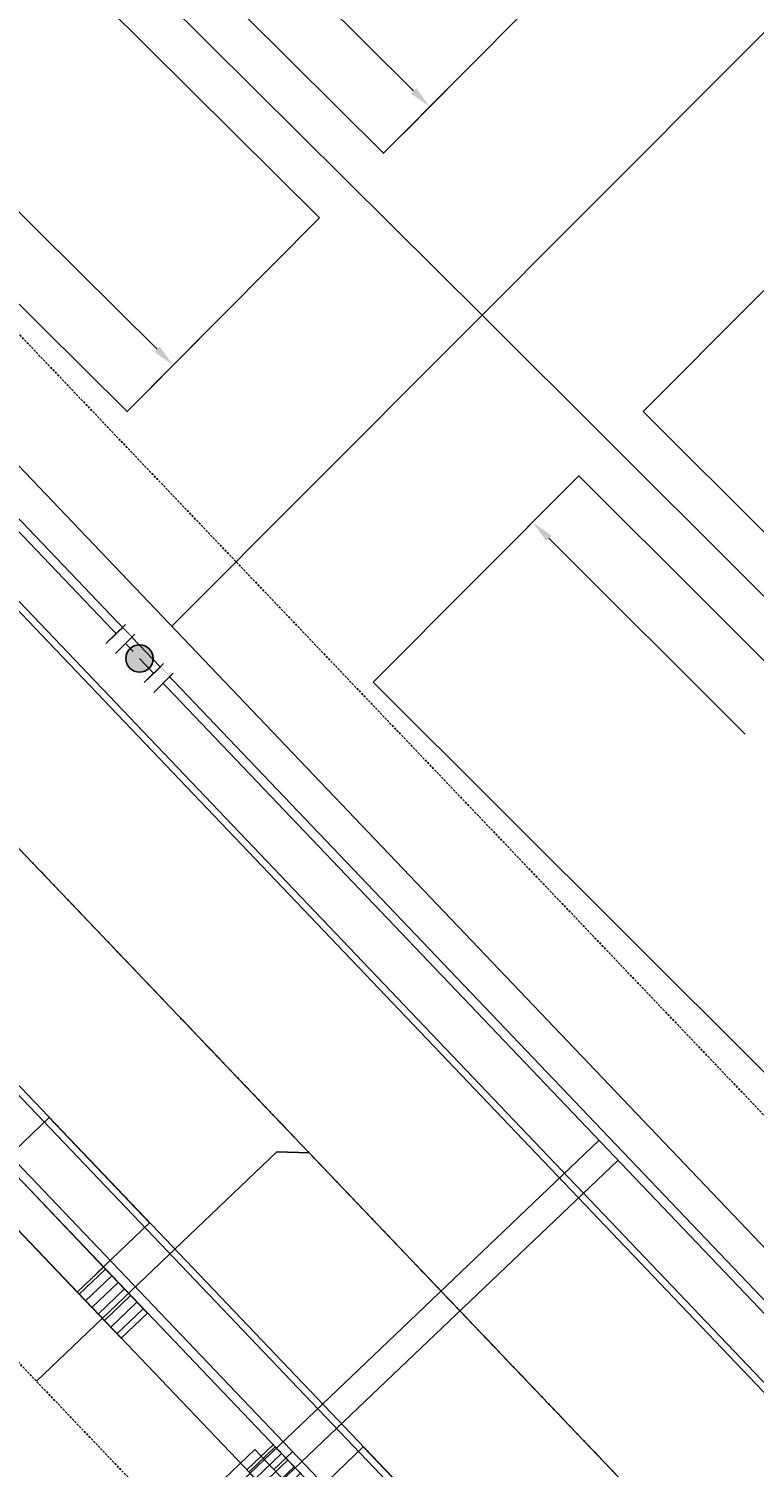
# Model space of a CAD drawing. Extents: x 2057657 to 2066421, y 13813310 to 13820417.
# Drawn here: x 2058808 to 2058887, y 13817968 to 13818126 of the extents above; entities that cross this region are included whole.
import ezdxf

# ---------------------------------------------------------------- set-up
doc = ezdxf.new("R2010")
doc.units = 0
doc.header["$MEASUREMENT"] = 0
doc.linetypes.add('CENTER2', pattern=[1.125, 0.75, -0.125, 0.125, -0.125])
doc.linetypes.add('HIDDEN', pattern=[0.375, 0.25, -0.125])
for name, color, linetype in [('C-U03-ESMT-UTIL', 1, 'HIDDEN'), ('C-U03-GAS', 2, 'NTGASn'), ('C-U03-GAS-FEAT', 2, 'Continuous'), ('C-U03-GAS-SRV', 2, 'Continuous'), ('C-U03-LOT-PAD', 2, 'Continuous'), ('C-U03-LOTS', 7, 'Continuous'), ("C-U03-SEW-LAT-'N'", 2, 'Continuous'), ('C-U03-SEWR', 3, 'SSWUGn'), ('C-U03-STR-BOC', 1, 'Continuous'), ('C-U03-STR-CL', 1, 'CENTER2'), ('C-U03-STR-DRWY', 244, 'Continuous'), ('C-U03-STR-EOP', 7, 'Continuous'), ('C-U03-STR-ROW', 3, 'Continuous'), ('C-U03-STR-SDWK', 254, 'Continuous'), ('C-U03-WAT', 4, 'WATERL'), ('C-U03-WAT-SRVC', 7, 'Continuous')]:
    doc.layers.add(name, color=color, linetype=linetype)
doc.styles.add('ALTYPE', font='SourceSansPro-Regular_0.ttf')
doc.styles.add('SSP', font='SourceSansPro-Regular_0.ttf')
doc.linetypes.add('NTGASn', pattern='A,0.4,-0.04,0.1,-0.04,0.1,-0.04,0.1,-0.04,0.4,-0.114,["G",ALTYPE,S=0.08,R=0,X=-0.08,Y=-0.04],-0.04', length=1.414)
doc.linetypes.add('SSWUGn', pattern='A,1,-0.178,["SS",ALTYPE,S=0.08,R=0,X=-0.144,Y=-0.04],-0.04,0.25', length=1.468)
doc.linetypes.add('WATERL', pattern='A,1,-0.11,["W",ALTYPE,S=0.08,R=0,X=-0.076,Y=-0.04],-0.04,0.5', length=1.65)
doc.dimstyles.new('CUDE - DIMS', dxfattribs={"dimtxt": 0.1, "dimasz": 0.1, "dimexe": 0.1, "dimexo": 0.0625, "dimgap": 0.09, "dimtad": 0, "dimtih": 1, "dimtoh": 1, "dimzin": 0, "dimdsep": 46, "dimtxsty": 'SSP', "dimcen": 0.09, "dimadec": 0, "dimazin": 0, "dimtfac": 1, "dimtofl": 0, "dimtmove": 0, "dimatfit": 3, "dimfxl": 1, "dimtfill": 1, "dimtolj": 1, "dimtzin": 0, "dimarcsym": 0})
pattern_1 = [(99.99711488054292, (-9.848164957887933, -1.735985876160332), (-0.9848164957887933, -0.173598587616033), [])]

# ---------------------------------------------------------------- blocks, each defined once
blk = doc.blocks.new('*U480')
h = blk.add_hatch()
h.set_pattern_fill('ANSI31', color=241, scale=7.999999999999998, angle=54.99711488054294)
h.set_pattern_definition(pattern_1)
h.paths.add_polyline_path([(5.618476829408097, -3.071273045075008), (4.924082478943966, 0.8679929380801655), (-1.969632991577586, -0.3471971752320662), (-1.275238641113454, -4.286463158387239)])
h = blk.add_hatch()
h.set_pattern_fill('ANSI31', color=241, scale=7.999999999999998, angle=54.99711488054294)
h.set_pattern_definition(pattern_1)
h.paths.add_polyline_path([(-17.03457507452593, -7.051148771795619), (-17.72669692419828, -3.124774577088598), (-24.62041239471982, -4.339964690400826), (-23.92829054504748, -8.266338885107848)])
at = {"color": 242, "flags": 128}
for points in [[(5.618476829408097, -3.071273045075008), (4.924082478943966, 0.8679929380801655), (-1.969632991577586, -0.3471971752320662), (-1.275238641113454, -4.286463158387239)], [(-17.03457507452593, -7.051148771795619), (-17.72669692419828, -3.124774577088598), (-24.62041239471982, -4.339964690400826), (-23.92829054504748, -8.266338885107848)]]:
    blk.add_lwpolyline(points, close=True, dxfattribs=at)
at = {"color": 243, "linetype": 'Continuous', "flags": 128}
blk.add_lwpolyline([(-17.72669692419828, -3.124774577088598), (-17.03457507452593, -7.051148771795619), (-1.275238641113454, -4.286463158387239), (-1.969632991577586, -0.3471971752320662)], close=True, dxfattribs=at)
at = {"color": 243}
blk.add_lwpolyline([(-17.20590116127964, -6.079224064852543), (-15.79742731131412, -13.95428603036908), (-0.04036337869342521, -11.17670862851255), (-1.44656472786716, -3.314538451444164)], dxfattribs=at)
blk = doc.blocks.new('*U942')
at = {"color": 6}
for points in [[(-9.080742341696617, -1.5937749288146854), (-12.077715198151873, -1.4590392703184127), (-11.898067653490177, 2.5369245382885968), (-8.90109479703492, 2.402188879792323)], [(2.9071490841244083, -2.1327175627997783), (-0.08982377233084848, -1.9979819043035052), (0.0898237723308487, 1.997981904303504), (3.086796628786106, 1.863246245807231)]]:
    blk.add_wipeout(points, dxfattribs=at)
h = blk.add_hatch(color=256)
h.dxf.hatch_style = 1
edge = h.paths.add_edge_path()
edge.add_arc((-4.495459284682885, 0.2021034877444094), 3.000000000000001, 177.4258726085908, 537.4258726085907)
at = {"flags": 128}
for points in [[(-8.856182910869496, 3.401179831944075), (-9.125654227862043, -2.592765880966438)], [(-0.1347356584962729, -2.996972856455256), (0.1347356584962729, 2.996972856455256)]]:
    blk.add_lwpolyline(points, dxfattribs=at)
blk.add_circle((-4.495459284682885, 0.2021034877444094), 3.000000000000001)
at = {"layer": 'Defpoints', "color": 6, "flags": 128}
for points in [[(-11.85315576732475, 3.535915490440348), (-12.1226270843173, -2.458030222470165)], [(2.862237197958983, -3.13170851495153), (3.13170851495153, 2.862237197958983)]]:
    blk.add_lwpolyline(points, dxfattribs=at)
blk = doc.blocks.new('*U966')
at = {"flags": 128}
blk.add_lwpolyline([(-44.73563749146402, 78.38987475992975), (-44.73563749146402, 5.389880950316294), (-49.73563130214885, 0.3898747626492965)], dxfattribs=at)
blk = doc.blocks.new('*U988')
for p, q in [((-3.123104349739949, 6.915088702525516), (2.874588048799336, 7.081479381073138)), ((-2.929514905047146, -0.0822338149813917), (-3.123104349739949, 6.915088702525516)), ((2.874588048799336, 7.081479381073138), (3.068177495787178, 0.08415686395842181))]:
    blk.add_line(p, q)
at = {"flags": 128}
blk.add_lwpolyline([(-0.124258151484772, 6.998284042759757), (-0.2025408280084643, 9.820049134666876)], dxfattribs=at)
blk = doc.blocks.new('*D441')
at = {"layer": 'Defpoints', "color": 0, "lineweight": -2, "transparency": 16777216}
for p, q in [((63.93606416802328, 49.77897232922977), (57.30648539113155, 55.95120048363376)), ((59.26246746057027, 50.71439476411024), (38.49166675552173, 28.40451637197967)), ((8.156687995997371, -4.178227873809432), (28.9274887010459, 18.13165051832114)), ((9.423232954153004, -8.773158250696543), (2.793654178715327, -2.600930097646296))]:
    blk.add_line(p, q, dxfattribs=at)
at = {"layer": 'Defpoints', "color": 0, "transparency": 16777216}
for p in [(66.22325663262352, 47.64956498682769), (6.453162122075708, -6.007981845489623), (11.71042541875324, -10.90256559309862)]:
    blk.add_point(p, dxfattribs=at)
for points in [[(58.95750846529024, 50.99831574309718), (59.5674264558503, 50.4304737851233), (60.96599333449193, 52.54414873579043)], [(7.851729000717341, -3.894306894822488), (8.461646991277403, -4.462148852796375), (6.453162122075708, -6.007981845489623)]]:
    blk.add_solid(points, dxfattribs=at)
at = {"layer": 'Defpoints', "color": 0, "transparency": 16777216, "insert": (33.70957772828382, 23.26808344515041), "char_height": 1.25, "attachment_point": 5, "style": 'SSP', "bg_fill": 3, "box_fill_scale": 1.25, "bg_fill_color": 256, "bg_fill_true_color": 13158600, "bg_fill_transparency": 0}
blk.add_mtext('\\A1;80.00', dxfattribs=at)
blk = doc.blocks.new('*D442')
at = {"layer": 'Defpoints', "color": 0, "lineweight": -2, "transparency": 16777216}
for p, q in [((-9.581018076351167, 13.18975805769887), (1.296594750525685, 24.87338175667921)), ((-0.2807030256374468, 19.51034793939716), (4.082935371330622, 15.44774114704945)), ((19.48063986850864, 1.112268501043209), (15.11700147154057, 5.174875293390914)), ((13.83983276115532, -8.615373128498385), (24.71744558803215, 3.068250570481933))]:
    blk.add_line(p, q, dxfattribs=at)
at = {"layer": 'Defpoints', "color": 0, "transparency": 16777216}
for p in [(-2.110456997317639, 21.21387381331882), (-11.71042541875325, 10.90256559309863), (11.71042541875324, -10.90256559309863)]:
    blk.add_point(p, dxfattribs=at)
for points in [[(0.003217953349496483, 19.8153069346772), (-0.56462400462439, 19.20538894411713), (-2.110456997317639, 21.21387381331882)], [(19.76456084749558, 1.417227496323241), (19.19671888952169, 0.8073095057631772), (21.31039384018883, -0.5912573728784523)]]:
    blk.add_solid(points, dxfattribs=at)
at = {"layer": 'Defpoints', "color": 0, "transparency": 16777216, "insert": (9.599968421435594, 10.31130822022018), "char_height": 1.25, "attachment_point": 5, "style": 'SSP', "bg_fill": 3, "box_fill_scale": 1.25, "bg_fill_color": 256, "bg_fill_true_color": 13158600, "bg_fill_transparency": 0}
blk.add_mtext('\\A1;32.00', dxfattribs=at)
blk = doc.blocks.new('*D406')
at = {"layer": 'Defpoints', "color": 0, "lineweight": -2, "transparency": 16777216}
for p, q in [((65.0339165510314, 48.75685680487679), (58.40433777413966, 54.92908495928078)), ((60.36031984357838, 49.69227923975726), (39.58951913852984, 27.38240084762668)), ((9.25454037900548, -5.200343398162421), (30.02534108405401, 17.10953499396815)), ((10.52108533716112, -9.79527377504954), (3.891506561723435, -3.623045621999285))]:
    blk.add_line(p, q, dxfattribs=at)
at = {"layer": 'Defpoints', "color": 0, "transparency": 16777216}
for p in [(67.32110901563163, 46.62744946247471), (7.551014505083816, -7.030097369842612), (12.80827780176136, -11.92468111745162)]:
    blk.add_point(p, dxfattribs=at)
for points in [[(60.05536084829835, 49.9762002187442), (60.66527883885841, 49.40835826077032), (62.06384571750004, 51.52203321143745)], [(8.949581383725448, -4.916422419175477), (9.559499374285512, -5.484264377149365), (7.551014505083816, -7.030097369842612)]]:
    blk.add_solid(points, dxfattribs=at)
at = {"layer": 'Defpoints', "color": 0, "transparency": 16777216, "insert": (34.80743011129194, 22.24596792079742), "char_height": 1.25, "attachment_point": 5, "style": 'SSP', "bg_fill": 3, "box_fill_scale": 1.25, "bg_fill_color": 256, "bg_fill_true_color": 13158600, "bg_fill_transparency": 0}
blk.add_mtext('\\A1;80.00', dxfattribs=at)
blk = doc.blocks.new('*D405')
at = {"layer": 'Defpoints', "color": 0, "lineweight": -2, "transparency": 16777216}
for p, q in [((-10.67887045935928, 14.21187358205186), (0.1987423675175695, 25.8954972810322)), ((-1.378555408645564, 20.53246346375015), (4.08293537133062, 15.44774114704945)), ((20.57849225151675, 0.09015297669020761), (15.11700147154057, 5.17487529339091)), ((14.93768514416344, -9.637488652851383), (25.81529797104026, 2.04613504612893))]:
    blk.add_line(p, q, dxfattribs=at)
at = {"layer": 'Defpoints', "color": 0, "transparency": 16777216}
for p in [(-3.208309380325757, 22.23598933767182), (-12.80827780176136, 11.92468111745162), (12.80827780176136, -11.92468111745162)]:
    blk.add_point(p, dxfattribs=at)
for points in [[(-1.094634429658621, 20.83742245903019), (-1.662476387632507, 20.22750446847012), (-3.208309380325757, 22.23598933767182)], [(20.86241323050369, 0.3951119719702394), (20.2945712725298, -0.2148060185898242), (22.40824622319694, -1.613372897231454)]]:
    blk.add_solid(points, dxfattribs=at)
at = {"layer": 'Defpoints', "color": 0, "transparency": 16777216, "insert": (9.599968421435593, 10.31130822022018), "char_height": 1.25, "attachment_point": 5, "style": 'SSP', "bg_fill": 3, "box_fill_scale": 1.25, "bg_fill_color": 256, "bg_fill_true_color": 13158600, "bg_fill_transparency": 0}
blk.add_mtext('\\A1;35.00', dxfattribs=at)
blk = doc.blocks.new('*D444')
at = {"layer": 'Defpoints', "color": 0, "lineweight": -2, "transparency": 16777216}
for p, q in [((63.20416257935121, 50.46038267879843), (56.57458380245946, 56.63261083320243)), ((58.53056587189819, 51.39580511367891), (37.75976516684966, 29.08592672154835)), ((7.424786407325287, -3.496817524240762), (28.19558711237383, 18.81306086788981)), ((8.691331365480929, -8.091747901127883), (2.061752590043243, -1.919519748077626))]:
    blk.add_line(p, q, dxfattribs=at)
at = {"layer": 'Defpoints', "color": 0, "transparency": 16777216}
for p in [(65.49135504395144, 48.33097533639635), (5.721260533403624, -5.326571495920953), (10.97852383008117, -10.22115524352996)]:
    blk.add_point(p, dxfattribs=at)
for points in [[(58.22560687661816, 51.67972609266585), (58.83552486717821, 51.11188413469197), (60.23409174581985, 53.2255590853591)], [(7.119827412045256, -3.212896545253818), (7.729745402605319, -3.780738503227705), (5.721260533403624, -5.326571495920953)]]:
    blk.add_solid(points, dxfattribs=at)
at = {"layer": 'Defpoints', "color": 0, "transparency": 16777216, "insert": (32.97767613961174, 23.94949379471908), "char_height": 1.25, "attachment_point": 5, "style": 'SSP', "bg_fill": 3, "box_fill_scale": 1.25, "bg_fill_color": 256, "bg_fill_true_color": 13158600, "bg_fill_transparency": 0}
blk.add_mtext('\\A1;80.00', dxfattribs=at)
blk = doc.blocks.new('*D445')
at = {"layer": 'Defpoints', "color": 0, "lineweight": -2, "transparency": 16777216}
for p, q in [((-8.849116487679092, 12.5083477081302), (2.028496339197757, 24.19197140711054)), ((0.4511985630346249, 18.82893758982849), (4.082935371330617, 15.44774114704945)), ((18.74873827983656, 1.793678850611865), (15.11700147154057, 5.174875293390911)), ((13.10793117248325, -7.933962778929724), (23.98554399936008, 3.749660920050587))]:
    blk.add_line(p, q, dxfattribs=at)
at = {"layer": 'Defpoints', "color": 0, "transparency": 16777216}
for p in [(-1.378555408645568, 20.53246346375015), (-10.97852383008117, 10.22115524352996), (10.97852383008117, -10.22115524352997)]:
    blk.add_point(p, dxfattribs=at)
for points in [[(0.7351195420215682, 19.13389658510852), (0.1672775840476817, 18.52397859454846), (-1.378555408645568, 20.53246346375015)], [(19.0326592588235, 2.098637845891897), (18.46481730084962, 1.488719855331833), (20.57849225151675, 0.09015297669020406)]]:
    blk.add_solid(points, dxfattribs=at)
at = {"layer": 'Defpoints', "color": 0, "transparency": 16777216, "insert": (9.599968421435591, 10.31130822022018), "char_height": 1.25, "attachment_point": 5, "style": 'SSP', "bg_fill": 3, "box_fill_scale": 1.25, "bg_fill_color": 256, "bg_fill_true_color": 13158600, "bg_fill_transparency": 0}
blk.add_mtext('\\A1;30.00', dxfattribs=at)
blk = doc.blocks.new('*D542')
at = {"layer": 'Defpoints', "color": 0, "lineweight": -2, "transparency": 16777216}
for p, q in [((-12.3231015228854, 11.52852088899924), (-5.70841160123865, 5.340339221069401)), ((-11.06762996164954, 6.930552592109516), (-30.5149825499795, -13.85717053428198)), ((-59.57281739911452, -44.91775951433202), (-40.12546481078457, -24.13003638794053)), ((-64.24414700272506, -43.97108055606561), (-57.62945707970008, -50.15926222528481))]:
    blk.add_line(p, q, dxfattribs=at)
at = {"layer": 'Defpoints', "color": 0, "transparency": 16777216}
for p in [(-14.60515736033082, 13.66343216462202), (-9.35970094115132, 8.75619726206585), (-66.52620284017048, -41.83616928044282)]:
    blk.add_point(p, dxfattribs=at)
for points in [[(-11.37190407330893, 7.21520742885922), (-10.76335584999016, 6.645897755359812), (-9.35970094115132, 8.75619726206585)], [(-59.87709151077391, -44.63310467758232), (-59.26854328745513, -45.20241435108172), (-61.28074641961275, -46.74340418428836)]]:
    blk.add_solid(points, dxfattribs=at)
at = {"layer": 'Defpoints', "color": 0, "transparency": 16777216, "insert": (-35.32022368038204, -18.99360346111125), "char_height": 1.25, "attachment_point": 5, "style": 'SSP', "bg_fill": 3, "box_fill_scale": 1.25, "bg_fill_color": 256, "bg_fill_true_color": 13158600, "bg_fill_transparency": 0}
blk.add_mtext('\\A1;76.00', dxfattribs=at)
blk = doc.blocks.new('*D543')
at = {"layer": 'Defpoints', "color": 0, "lineweight": -2, "transparency": 16777216}
for p, q in [((-16.74006863595359, 11.3813763271766), (-27.64579710487205, -0.2760080326629506)), ((-22.40429439391926, 1.667352286751504), (-15.11523317015118, -5.151717930543039)), ((3.15473098682968, -22.24365400149612), (-4.134330236938396, -15.42458378420157)), ((12.47024608470804, -15.94548800206744), (1.564517615789571, -27.60287236190702))]:
    blk.add_line(p, q, dxfattribs=at)
at = {"layer": 'Defpoints', "color": 0, "transparency": 16777216}
for p in [(-14.60515736033082, 13.66343216462202), (14.60515736033082, -13.66343216462202), (4.980375656786018, -23.95158302199434)]:
    blk.add_point(p, dxfattribs=at)
for points in [[(-22.11963955716956, 1.971626398410892), (-22.68894923066897, 1.363078175092113), (-24.2299390638756, 3.375281307249725)], [(3.439385823579382, -21.93937988983673), (2.870076150079976, -22.54792811315551), (4.980375656786018, -23.95158302199434)]]:
    blk.add_solid(points, dxfattribs=at)
at = {"layer": 'Defpoints', "color": 0, "transparency": 16777216, "insert": (-9.624781703544791, -10.28815085737231), "char_height": 1.25, "attachment_point": 5, "style": 'SSP', "bg_fill": 3, "box_fill_scale": 1.25, "bg_fill_color": 256, "bg_fill_true_color": 13158600, "bg_fill_transparency": 0}
blk.add_mtext('\\A1;40.00', dxfattribs=at)
blk = doc.blocks.new('*U440')
blk.add_lwpolyline([(42.80240579638622, 69.45469617438819), (66.22325663262352, 47.64956498682771), (11.71042541875324, -10.90256559309863), (-11.71042541875324, 10.90256559309862)], close=True)
at = {"layer": 'Defpoints'}
dim = blk.add_linear_dim(base=(6.453162122075708, -6.007981845489623), p1=(66.22325663262352, 47.64956498682771), p2=(11.71042541875324, -10.90256559309863), angle=47.04604872166338, dimstyle='CUDE - DIMS', override={"dimscale": 50, "dimtxt": 0.025, "dimasz": 0.05}, dxfattribs=at)
dim.commit()
dim.dimension.update_dxf_attribs({"geometry": '*D441', "text_midpoint": (33.70957772828382, 23.26808344515041)})
dim = blk.add_linear_dim(base=(-2.110456997317639, 21.21387381331882), p1=(11.71042541875324, -10.90256559309863), p2=(-11.71042541875324, 10.90256559309862), angle=317.0460487216635, dimstyle='CUDE - DIMS', override={"dimscale": 50, "dimtxt": 0.025, "dimasz": 0.05}, dxfattribs=at)
dim.commit()
dim.dimension.update_dxf_attribs({"geometry": '*D442', "text_midpoint": (9.599968421435594, 10.31130822022018)})
blk = doc.blocks.new('*U404')
blk.add_lwpolyline([(41.70455341337811, 70.47681169874119), (67.32110901563163, 46.62744946247471), (12.80827780176136, -11.92468111745162), (-12.80827780176136, 11.92468111745162)], close=True)
at = {"layer": 'Defpoints'}
dim = blk.add_linear_dim(base=(7.551014505083816, -7.030097369842612), p1=(67.32110901563163, 46.62744946247471), p2=(12.80827780176136, -11.92468111745162), angle=47.04604872166338, dimstyle='CUDE - DIMS', override={"dimscale": 50, "dimtxt": 0.025, "dimasz": 0.05}, dxfattribs=at)
dim.commit()
dim.dimension.update_dxf_attribs({"geometry": '*D406', "text_midpoint": (34.80743011129194, 22.24596792079742)})
dim = blk.add_linear_dim(base=(-3.208309380325757, 22.23598933767182), p1=(12.80827780176136, -11.92468111745162), p2=(-12.80827780176136, 11.92468111745162), angle=317.0460487216635, dimstyle='CUDE - DIMS', override={"dimscale": 50, "dimtxt": 0.025, "dimasz": 0.05}, dxfattribs=at)
dim.commit()
dim.dimension.update_dxf_attribs({"geometry": '*D405', "text_midpoint": (9.599968421435593, 10.31130822022018)})
blk = doc.blocks.new('*U443')
blk.add_lwpolyline([(43.53430738505831, 68.77328582481952), (65.49135504395144, 48.33097533639636), (10.97852383008117, -10.22115524352996), (-10.97852383008117, 10.22115524352996)], close=True)
at = {"layer": 'Defpoints'}
dim = blk.add_linear_dim(base=(5.721260533403624, -5.326571495920953), p1=(65.49135504395144, 48.33097533639636), p2=(10.97852383008117, -10.22115524352996), angle=47.04604872166338, dimstyle='CUDE - DIMS', override={"dimscale": 50, "dimtxt": 0.025, "dimasz": 0.05}, dxfattribs=at)
dim.commit()
dim.dimension.update_dxf_attribs({"geometry": '*D444', "text_midpoint": (32.97767613961174, 23.94949379471908)})
dim = blk.add_linear_dim(base=(-1.378555408645568, 20.53246346375015), p1=(10.97852383008117, -10.22115524352996), p2=(-10.97852383008117, 10.22115524352996), angle=317.0460487216635, dimstyle='CUDE - DIMS', override={"dimscale": 50, "dimtxt": 0.025, "dimasz": 0.05}, dxfattribs=at)
dim.commit()
dim.dimension.update_dxf_attribs({"geometry": '*D445', "text_midpoint": (9.599968421435591, 10.31130822022018)})
blk = doc.blocks.new('*U541')
blk.add_lwpolyline([(-37.31588812078131, -69.16303361104704), (-66.52620284017047, -41.83616928044282), (-14.60515736033082, 13.66343216462202), (14.60515736033082, -13.66343216462202)], close=True)
at = {"layer": 'Defpoints'}
dim = blk.add_linear_dim(base=(-9.35970094115132, 8.75619726206585), p1=(-66.52620284017047, -41.83616928044282), p2=(-14.60515736033082, 13.66343216462202), angle=226.9080163929736, dimstyle='CUDE - DIMS', override={"dimscale": 50, "dimtxt": 0.025, "dimasz": 0.05}, dxfattribs=at)
dim.commit()
dim.dimension.update_dxf_attribs({"geometry": '*D542', "text_midpoint": (-35.32022368038204, -18.99360346111125)})
dim = blk.add_linear_dim(base=(4.980375656786018, -23.95158302199434), p1=(-14.60515736033082, 13.66343216462202), p2=(14.60515736033082, -13.66343216462202), angle=136.9080163929737, dimstyle='CUDE - DIMS', override={"dimscale": 50, "dimtxt": 0.025, "dimasz": 0.05}, dxfattribs=at)
dim.commit()
dim.dimension.update_dxf_attribs({"geometry": '*D543', "text_midpoint": (-9.624781703544791, -10.28815085737231)})

msp = doc.modelspace()

# ---------------------------------------------------------------- linework, layer by layer
at = {"layer": 'C-U03-ESMT-UTIL', "flags": 128}
for points in [[(2059194.072880998, 13818275.87329725, 0.00791858083421961), (2059188.642917908, 13818270.59923934), (2058909.872599785, 13817991.11840351, -0.4215379855080092), (2058902.714348882, 13817991.19856753), (2058757.647168047, 13818143.30090885, -0.4062133943794805), (2058757.716719899, 13818150.27412671), (2059085.148480949, 13818480.15231225, -0.1275670593371939), (2059240.613536547, 13818572.36409713, -0.1279292352035163)], [(2058585.8580081, 13817977.13136304), (2058586.755754624, 13817978.03581713), (2058695.700083966, 13818087.79413005, -0.422259244693705), (2058702.866972092, 13818087.7226465), (2059384.682363368, 13817372.84201832)]]:
    msp.add_lwpolyline(points, format="xyb", dxfattribs=at)
at = {"layer": 'C-U03-GAS', "flags": 128}
for points in [[(2058818.995436772, 13818057.24383424), (2058698.84042831, 13818183.22586544)], [(2058939.150445232, 13817931.26180305), (2058819.713291826, 13818056.49116618)]]:
    msp.add_lwpolyline(points, dxfattribs=at)
at = {"layer": 'C-U03-LOTS', "flags": 128}
for points in [[(2058823.24542161, 13818060.0322985), (2059118.571329286, 13818356.11092006)], [(2058857.336295043, 13818094.21006127), (2058772.027148762, 13818178.88654254)], [(2058857.336295043, 13818094.21006127), (2058942.297036931, 13818009.46531313)]]:
    msp.add_lwpolyline(points, dxfattribs=at)
at = {"layer": 'C-U03-STR-BOC'}
for points in [[(2059235.82131529, 13818593.09724207, 0.128338824199473), (2059070.066641365, 13818495.12230273), (2058741.968748221, 13818164.57300804, 0.4062133942232371), (2058741.631421738, 13818130.75290146), (2058888.768164131, 13817976.48063337, 0.4215379854993876), (2058923.485681004, 13817976.09183787), (2059202.9800431, 13818256.29856309, -0.0079185808332387), (2059207.949936095, 13818261.12576044, -0.0079185808332387)], [(2059288.193579079, 13817240.73541102), (2059401.805686737, 13817349.09263961, 0.4142135623342336), (2059402.617347995, 13817383.37771225), (2058716.120988703, 13818103.16631611, 0.4222592447032393), (2058681.361581286, 13818103.51301131), (2058571.18631907, 13817992.51456853)]]:
    msp.add_lwpolyline(points, format="xyb", dxfattribs=at)
at = {"layer": 'C-U03-STR-CL', "flags": 128}
msp.add_lwpolyline([(2058855.596409301, 13818730.09786072), (2058492.748315897, 13818364.53872772), (2059445.863130469, 13817365.20177216)], dxfattribs=at)
at = {"layer": 'C-U03-STR-EOP'}
for points in [[(2059235.615089838, 13818593.81833226, 0.1283388241982886), (2059069.534341144, 13818495.65065533), (2058741.436448001, 13818165.10136065, 0.4062133942485321), (2058741.088688739, 13818130.23527139), (2058888.225431133, 13817975.96300329, 0.4215379854997042), (2058924.016685641, 13817975.5621832), (2059203.511047737, 13818255.76890842, -0.007918580832438727), (2059208.463901099, 13818260.57955537, -0.007918580832438727)], [(2059288.711209152, 13817240.19267802), (2059402.32331681, 13817348.54990661, 0.4142135623607217), (2059403.160080994, 13817383.89534232), (2058716.663721702, 13818103.68394618, 0.4222592447033941), (2058680.829281066, 13818104.04136391), (2058570.668494751, 13817993.0575052)]]:
    msp.add_lwpolyline(points, format="xyb", dxfattribs=at)
at = {"layer": 'C-U03-STR-ROW'}
for points in [[(2059200.925747713, 13818268.59056302, 0.007918580834027798), (2059195.722979731, 13818263.537177), (2058916.228617633, 13817983.33045178, -0.4215379854994744), (2058896.185515109, 13817983.55491103), (2058749.739205141, 13818137.10326357, -0.4062133942520494), (2058749.933950327, 13818156.62827356), (2059078.051144674, 13818487.19701365, -0.1279292352034098), (2059238.34141874, 13818582.11643671)], [(2059281.119301437, 13817248.15276198), (2059394.731409079, 13817356.50999059, 0.4142135623132744), (2059395.199997019, 13817376.30343458), (2058709.394070149, 13818095.36812289, 0.4222592447068308), (2058689.326783393, 13818095.56827682), (2058578.953683852, 13817984.37051857)]]:
    msp.add_lwpolyline(points, format="xyb", dxfattribs=at)
at = {"layer": 'C-U03-STR-SDWK'}
for points in [[(2059237.432617652, 13818586.01717495, 0.1280686842881554), (2059075.212210164, 13818490.01489421), (2058747.780449114, 13818160.13670867, 0.4062133943783565), (2058747.516152075, 13818133.63848083), (2058893.290939118, 13817980.79421731, 0.421537985498862), (2058919.060642364, 13817980.50562684), (2059198.55500446, 13818260.71235206, -0.007918580832486562), (2059203.666894397, 13818265.67746933, -0.007918580832486562)], [(2059283.879995138, 13817245.25818601), (2059397.492102796, 13817353.6154146, 0.4142135623417708), (2059398.094573008, 13817379.06412831), (2058711.598213716, 13818098.85273217, 0.4222592447036227), (2058685.797416458, 13818099.11007294), (2058575.501521725, 13817987.99009633)]]:
    msp.add_lwpolyline(points, format="xyb", dxfattribs=at)
at = {"layer": 'C-U03-WAT', "flags": 128}
msp.add_lwpolyline([(2059411.931512186, 13817366.00506578), (2058698.844361166, 13818113.67400519)], dxfattribs=at)

# ---------------------------------------------------------------- block references
at = {"layer": "C-U03-SEW-LAT-'N'", "xscale": 0.4999999999999997, "yscale": 0.4999999999999997, "zscale": 0.4999999999999997, "rotation": 133.6438389663696}
msp.add_blockref('*U966', (2058821.313055829, 13818020.32239878), dxfattribs=at)
at = {"layer": 'C-U03-STR-DRWY', "rotation": 123.6467241000432}
for p in [(2058800.440173358, 13817999.90665887), (2058834.948844886, 13817963.72445897)]:
    msp.add_blockref('*U480', p, dxfattribs=at)
at = {"layer": 'C-U03-WAT-SRVC', "rotation": 311.975799575265}
msp.add_blockref('*U988', (2058829.33151381, 13817962.62787126), dxfattribs=at)

# ---------------------------------------------------------------- next in the draw order: block references
at = {"layer": 'C-U03-GAS-FEAT', "lineweight": -3, "xscale": 0.4999999999999999, "yscale": 0.4999999999999999, "zscale": 0.4999999999999999, "rotation": 316.9831065398421}
msp.add_blockref('*U942', (2058821.287786253, 13818054.88384937), dxfattribs=at)

# ---------------------------------------------------------------- next in the draw order: linework, layer by layer
at = {"layer": 'C-U03-SEWR', "flags": 128}
msp.add_lwpolyline([(2058905.501243965, 13817931.76898425), (2058699.18761095, 13818148.08797754)], dxfattribs=at)

# ---------------------------------------------------------------- next in the draw order: block references
at = {"layer": 'C-U03-LOT-PAD'}
for name, p, rotation in [('*U404', (2058802.07239946, 13818180.76614636), 268.1671979404804), ('*U440', (2058913.306582359, 13818008.72130799), 88.02687480923873), ('*U541', (2058801.151108861, 13817970.1830223), 356.7358225762689)]:
    msp.add_blockref(name, p, dxfattribs=dict(at, rotation=rotation))

# ---------------------------------------------------------------- next in the draw order: linework, layer by layer
at = {"layer": 'C-U03-GAS-SRV', "flags": 128}
for points in [[(2058870.196196366, 13818003.56004881), (2058824.606624461, 13817960.07912265)], [(2058872.266716659, 13818001.38911682), (2058826.677144753, 13817957.90819066)]]:
    msp.add_lwpolyline(points, dxfattribs=at)

# ---------------------------------------------------------------- next in the draw order: block references
at = {"layer": 'C-U03-LOT-PAD'}
for name, p, rotation in [('*U443', (2058772.132418514, 13818150.6024672), 268.1671979404804), ('*U404', (2058944.026601214, 13818039.5196247), 88.02687480923873)]:
    msp.add_blockref(name, p, dxfattribs=dict(at, rotation=rotation))

doc.saveas('drawing.dxf')
